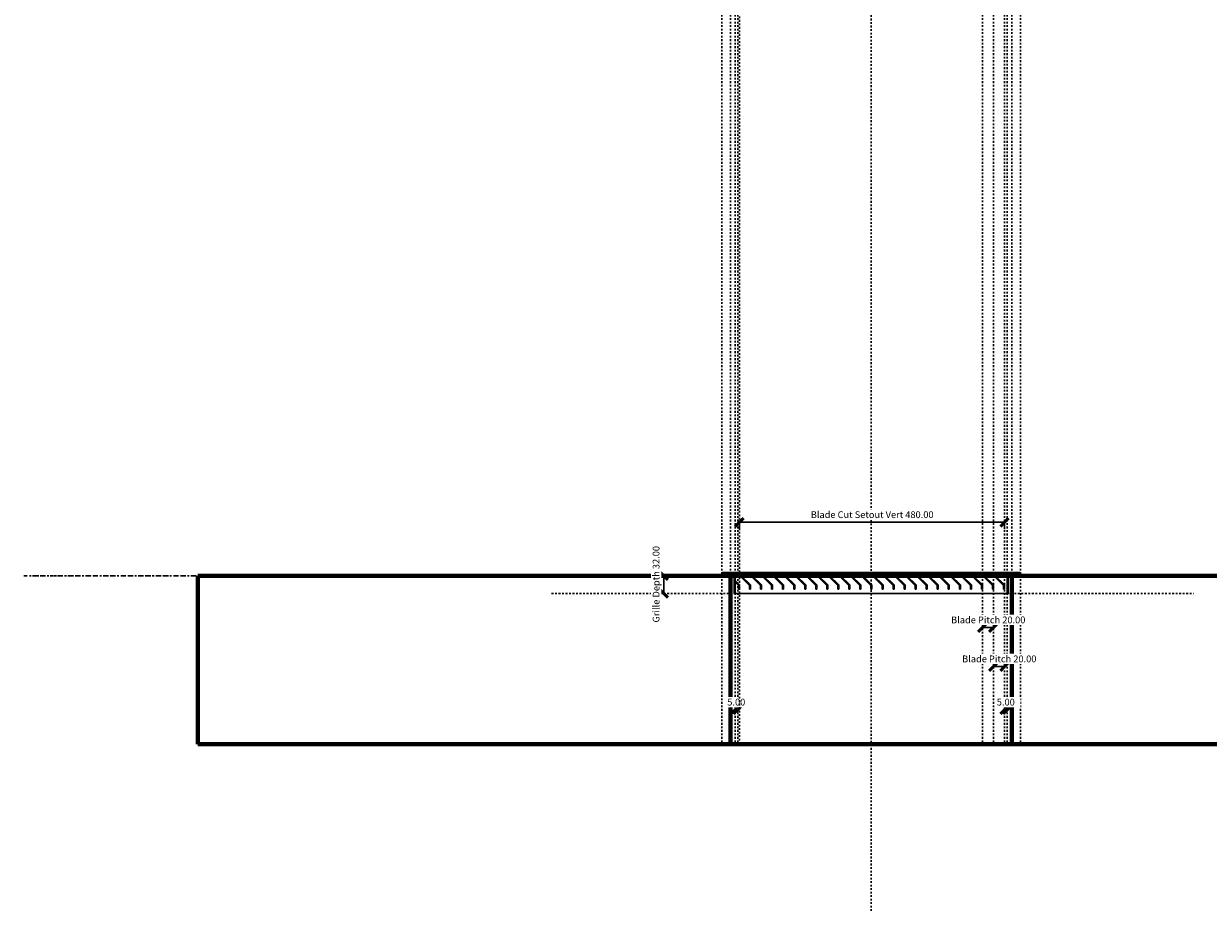
# Model space of a CAD drawing. Units: millimetres. Extents: x -1535 to 1723, y -610 to 2609.
# Drawn here: x -1535 to 611, y -610 to 1000 of the extents above; entities that cross this region are included whole.
import ezdxf

# ---------------------------------------------------------------- set-up
doc = ezdxf.new("R2010")
doc.units = ezdxf.units.MM
doc.linetypes.add('Aligning Line', pattern=[6.35, 3.175, -3.175])
doc.linetypes.add('Dash dot', pattern=[15.875, 6.35, -4.7625, 0, -4.7625])
doc.layers.add('A-----DIP', color=1, linetype='Continuous')
for name, color, linetype, lineweight in [('A-----DIP-5', 1, 'Continuous', 30), ('A-FLORLEM', 6, 'Continuous', 30), ('Air Terminals', 7, 'Continuous', 70), ('G-----NPP', 5, 'Aligning Line', 30), ('G-PLANOTM', 6, 'Continuous', 18)]:
    doc.layers.add(name, color=color, linetype=linetype, lineweight=lineweight)
doc.dimstyles.new('Default_linear_style', dxfattribs={"dimscale": 304.8, "dimtxt": 0.04101, "dimasz": 0.18, "dimexe": 0.04101, "dimexo": 0.004921, "dimgap": 0.013123, "dimtad": 1, "dimtoh": 1, "dimzin": 1, "dimdsep": 46, "dimtxsty": 'Standard', "dimtsz": 0.034799, "dimcen": 0.09, "dimazin": 0, "dimtfac": 1, "dimtmove": 0, "dimatfit": 3, "dimfxl": 1, "dimtvp": 1, "dimtolj": 1, "dimtzin": 0, "dimarcsym": 0})

# ---------------------------------------------------------------- blocks, each defined once
blk = doc.blocks.new('Holyoake_ReturnGrille_RLHS_Blade - Holyoake_ReturnGrille_RLHS_Blade-6329-Front')
at = {"layer": 'G-PLANOTM'}
for p, q in [((224.7, 0), (223.4, -1.3)), ((223.4, -1.3), (224.7, 0)), ((223.4, -1.3), (224.7, 0)), ((224.7, 0), (223.4, -1.3)), ((223.4, -1.3), (239.7, -17.6)), ((239.7, -17.6), (223.4, -1.3)), ((223.4, -1.3), (223.4, -1.3)), ((239.7, -17.6), (223.4, -1.3)), ((223.4, -1.3), (223.4, -1.3)), ((223.4, -1.3), (239.7, -17.6)), ((241.5, -16.8), (224.7, 0)), ((224.7, 0), (241.5, -16.8)), ((224.7, 0), (224.7, 0)), ((224.7, 0), (241.5, -16.8)), ((241.5, -16.8), (224.7, 0)), ((224.7, 0), (224.7, 0)), ((239.7, -17.6), (239.7, -24.5)), ((239.7, -24.5), (239.7, -17.6)), ((239.7, -17.6), (239.7, -17.6)), ((239.7, -24.5), (239.7, -17.6)), ((239.7, -17.6), (239.7, -17.6)), ((239.7, -17.6), (239.7, -24.5)), ((241.5, -24.5), (241.5, -16.8)), ((241.5, -16.8), (241.5, -24.5)), ((241.5, -16.8), (241.5, -24.5)), ((241.5, -24.5), (241.5, -16.8)), ((241.5, -16.8), (241.5, -16.8)), ((241.5, -16.8), (241.5, -16.8)), ((239.7, -24.5), (241.5, -24.5)), ((241.5, -24.5), (239.7, -24.5)), ((239.7, -24.5), (239.7, -24.5)), ((241.5, -24.5), (239.7, -24.5)), ((239.7, -24.5), (239.7, -24.5)), ((239.7, -24.5), (241.5, -24.5)), ((241.5, -24.5), (241.5, -24.5)), ((241.5, -24.5), (241.5, -24.5))]:
    blk.add_line(p, q, dxfattribs=at)
blk = doc.blocks.new('Holyoake_ReturnGrille_RLHS_BladeCut - Holyoake_ReturnGrille_RLHS_BladeCut-6335-Front')
at = {"layer": 'G-PLANOTM'}
for p, q in [((-238.5, -16.8), (-246.5, -8.8)), ((-246.5, -8.8), (-246.5, -11.4)), ((-246.5, -11.4), (-246.5, -8.8)), ((-246.5, -8.8), (-238.5, -16.8)), ((-238.5, -16.8), (-246.5, -8.8)), ((-246.5, -8.8), (-246.5, -8.8)), ((-246.5, -8.8), (-238.5, -16.8)), ((-246.5, -11.4), (-246.5, -8.8)), ((-246.5, -8.8), (-246.5, -8.8)), ((-246.5, -8.8), (-246.5, -11.4)), ((-246.5, -11.4), (-240.3, -17.6)), ((-240.3, -17.6), (-246.5, -11.4)), ((-240.3, -17.6), (-246.5, -11.4)), ((-246.5, -11.4), (-246.5, -11.4)), ((-246.5, -11.4), (-240.3, -17.6)), ((-246.5, -11.4), (-246.5, -11.4)), ((-240.3, -17.6), (-240.3, -24.5)), ((-240.3, -24.5), (-240.3, -17.6)), ((-240.3, -17.6), (-240.3, -17.6)), ((-240.3, -24.5), (-240.3, -17.6)), ((-240.3, -17.6), (-240.3, -17.6)), ((-240.3, -17.6), (-240.3, -24.5)), ((-238.5, -24.5), (-238.5, -16.8)), ((-238.5, -16.8), (-238.5, -24.5)), ((-238.5, -16.8), (-238.5, -24.5)), ((-238.5, -24.5), (-238.5, -16.8)), ((-238.5, -16.8), (-238.5, -16.8)), ((-238.5, -16.8), (-238.5, -16.8)), ((-240.3, -24.5), (-238.5, -24.5)), ((-238.5, -24.5), (-240.3, -24.5)), ((-240.3, -24.5), (-240.3, -24.5)), ((-238.5, -24.5), (-240.3, -24.5)), ((-240.3, -24.5), (-240.3, -24.5)), ((-240.3, -24.5), (-238.5, -24.5)), ((-238.5, -24.5), (-238.5, -24.5)), ((-238.5, -24.5), (-238.5, -24.5))]:
    blk.add_line(p, q, dxfattribs=at)
blk = doc.blocks.new('DIMBLOCK1-Front')
at = {"layer": 'A-----DIP-5'}
for p, q in [((241.5, -245.8), (241.5, -230.2)), ((246.5, -245.8), (246.5, -230.2)), ((246.5, -242.7), (241.5, -242.7)), ((241.5, -242.7), (241.5, -245.8)), ((246.5, -242.7), (246.5, -245.8))]:
    blk.add_line(p, q, dxfattribs=at)
at = {"layer": 'A-----DIP-5', "lineweight": 50}
for p, q in [((241.5, -242.7), (249, -235.2)), ((246.5, -242.7), (254, -235.2)), ((241.5, -242.7), (234, -250.2)), ((246.5, -242.7), (239, -250.2))]:
    blk.add_line(p, q, dxfattribs=at)
at = {"layer": 'A-----DIP-5', "color": 0, "insert": (227.5, -222.8), "char_height": 12.294, "width": 39.692, "attachment_point": 1, "line_spacing_factor": 0.938532, "bg_fill": 3, "box_fill_scale": 1.25, "bg_fill_color": 0, "bg_fill_transparency": 5505103}
blk.add_mtext('\\fArial|b0|i0|c0|p34|;5.00', dxfattribs=at)
blk = doc.blocks.new('DIMBLOCK2-Front')
at = {"layer": 'A-----DIP-5'}
for p, q in [((-246.5, -245.8), (-246.5, -230.2)), ((-241.5, -245.8), (-241.5, -230.2)), ((-241.5, -242.7), (-246.5, -242.7)), ((-246.5, -242.7), (-246.5, -245.8)), ((-241.5, -242.7), (-241.5, -245.8))]:
    blk.add_line(p, q, dxfattribs=at)
at = {"layer": 'A-----DIP-5', "lineweight": 50}
for p, q in [((-246.5, -242.7), (-239, -235.2)), ((-241.5, -242.7), (-234, -235.2)), ((-246.5, -242.7), (-254, -250.2)), ((-241.5, -242.7), (-249, -250.2))]:
    blk.add_line(p, q, dxfattribs=at)
at = {"layer": 'A-----DIP-5', "color": 0, "insert": (-260.5, -222.8), "char_height": 12.294, "width": 39.692, "attachment_point": 1, "line_spacing_factor": 0.938532, "bg_fill": 3, "box_fill_scale": 1.25, "bg_fill_color": 0, "bg_fill_transparency": 7911900}
blk.add_mtext('\\fArial|b0|i0|c0|p34|;5.00', dxfattribs=at)
blk = doc.blocks.new('DIMBLOCK3-Front')
at = {"layer": 'A-----DIP-5', "lineweight": 50}
for p, q in [((-238.5, 96.7), (-246, 89.2)), ((-238.5, 96.7), (-231, 104.2)), ((241.5, 96.7), (234, 89.2)), ((241.5, 96.7), (249, 104.2))]:
    blk.add_line(p, q, dxfattribs=at)
at = {"layer": 'A-----DIP-5'}
for p, q in [((-238.5, 99.8), (-238.5, 84.2)), ((-238.5, 96.7), (-238.5, 99.8)), ((-238.5, 96.7), (241.5, 96.7)), ((241.5, 99.8), (241.5, 84.2)), ((241.5, 96.7), (241.5, 99.8))]:
    blk.add_line(p, q, dxfattribs=at)
at = {"layer": 'A-----DIP-5', "color": 0, "insert": (-109.4, 116.7), "char_height": 12.294, "width": 266.077, "attachment_point": 1, "line_spacing_factor": 0.938532, "bg_fill": 3, "box_fill_scale": 1.25, "bg_fill_color": 0, "bg_fill_transparency": 5505103}
blk.add_mtext('\\fArial|b0|i0|c0|p34|;Blade Cut Setout Vert 480.00', dxfattribs=at)
blk = doc.blocks.new('DIMBLOCK4-Front')
at = {"layer": 'A-----DIP-5', "lineweight": 50}
for p, q in [((-375.6, 0), (-383.1, 7.5)), ((-375.6, 0), (-368.1, -7.5)), ((-375.6, -32), (-383.1, -24.5)), ((-375.6, -32), (-368.1, -39.5))]:
    blk.add_line(p, q, dxfattribs=at)
at = {"layer": 'A-----DIP-5'}
for p, q in [((-372.5, 0), (-388.1, 0)), ((-375.6, 0), (-375.6, -32)), ((-375.6, 0), (-372.5, 0)), ((-372.5, -32), (-388.1, -32)), ((-375.6, -32), (-372.5, -32))]:
    blk.add_line(p, q, dxfattribs=at)
at = {"layer": 'A-----DIP-5', "color": 0, "insert": (-395.6, -84.8), "char_height": 12.294, "width": 165, "attachment_point": 1, "rotation": 90, "line_spacing_factor": 0.938532, "bg_fill": 3, "box_fill_scale": 1.25, "bg_fill_color": 0, "bg_fill_transparency": 5505103}
blk.add_mtext('\\fArial|b0|i0|c0|p34|;Grille Depth 32.00', dxfattribs=at)
blk = doc.blocks.new('DIMBLOCK5-Front')
at = {"layer": 'A-----DIP-5', "lineweight": 50}
for p, q in [((221.5, -164.5), (214, -172)), ((221.5, -164.5), (229, -157)), ((241.5, -164.5), (234, -172)), ((241.5, -164.5), (249, -157))]:
    blk.add_line(p, q, dxfattribs=at)
at = {"layer": 'A-----DIP-5'}
for p, q in [((221.5, -167.6), (221.5, -152)), ((241.5, -164.5), (221.5, -164.5)), ((221.5, -164.5), (221.5, -167.6)), ((241.5, -167.6), (241.5, -152)), ((241.5, -164.5), (241.5, -167.6))]:
    blk.add_line(p, q, dxfattribs=at)
at = {"layer": 'A-----DIP-5', "color": 0, "insert": (164.7, -144.5), "char_height": 12.294, "width": 160.385, "attachment_point": 1, "line_spacing_factor": 0.938532, "bg_fill": 3, "box_fill_scale": 1.25, "bg_fill_color": 0, "bg_fill_transparency": 5505103}
blk.add_mtext('\\fArial|b0|i0|c0|p34|;Blade Pitch 20.00', dxfattribs=at)
blk = doc.blocks.new('DIMBLOCK6-Front')
at = {"layer": 'A-----DIP-5'}
for p, q in [((201.5, -97), (201.5, -81.4)), ((221.5, -97), (221.5, -81.4)), ((221.5, -93.9), (201.5, -93.9)), ((201.5, -93.9), (201.5, -97)), ((221.5, -93.9), (221.5, -97))]:
    blk.add_line(p, q, dxfattribs=at)
at = {"layer": 'A-----DIP-5', "lineweight": 50}
for p, q in [((201.5, -93.9), (194, -101.4)), ((201.5, -93.9), (209, -86.4)), ((221.5, -93.9), (214, -101.4)), ((221.5, -93.9), (229, -86.4))]:
    blk.add_line(p, q, dxfattribs=at)
at = {"layer": 'A-----DIP-5', "color": 0, "insert": (144.7, -73.9), "char_height": 12.294, "width": 160.385, "attachment_point": 1, "line_spacing_factor": 0.938532, "bg_fill": 3, "box_fill_scale": 1.25, "bg_fill_color": 0, "bg_fill_transparency": 7913448}
blk.add_mtext('\\fArial|b0|i0|c0|p34|;Blade Pitch 20.00', dxfattribs=at)

msp = doc.modelspace()

# ---------------------------------------------------------------- linework, layer by layer
at = {"layer": 'A-FLORLEM', "linetype": 'Dash dot'}
msp.add_line((-1534.635, 0), (1659.773, 0), dxfattribs=at)
at = {"layer": 'Air Terminals', "color": 10, "lineweight": 18}
for p, q in [((-271.9, 1.347), (-269.214, 6)), ((-269.214, 6), (-271.9, 1.347)), ((-271.9, 1.347), (-269.214, 6)), ((-269.214, 6), (-271.9, 1.347)), ((271.9, 1.347), (-271.9, 1.347)), ((-271.9, 1.347), (271.9, 1.347)), ((271.9, 1.347), (-271.9, 1.347)), ((-271.9, 1.347), (271.9, 1.347)), ((-268.723, 4.45), (-270.514, 1.347)), ((-270.514, 1.347), (-268.723, 4.45)), ((-268.723, 4.45), (-270.514, 1.347)), ((-270.514, 1.347), (-268.723, 4.45)), ((-270.514, 1.347), (270.514, 1.347)), ((270.514, 1.347), (-270.514, 1.347)), ((-270.514, 1.347), (270.514, 1.347)), ((270.514, 1.347), (-270.514, 1.347)), ((-269.214, 6), (269.214, 6)), ((269.214, 6), (-269.214, 6)), ((-269.214, 6), (269.214, 6)), ((269.214, 6), (-269.214, 6)), ((268.723, 4.45), (-268.723, 4.45)), ((-268.723, 4.45), (268.723, 4.45)), ((268.723, 4.45), (-268.723, 4.45)), ((-268.723, 4.45), (268.723, 4.45)), ((-265.55, 1.847), (-265.55, 4.45)), ((-265.55, 4.45), (265.55, 4.45)), ((265.55, 4.45), (-265.55, 4.45)), ((-265.55, 4.45), (-265.55, 1.847)), ((-265.55, 4.45), (265.55, 4.45)), ((265.55, 4.45), (-265.55, 4.45)), ((-265.55, 1.847), (-265.55, 4.45)), ((-265.55, 4.45), (-265.55, 1.847)), ((265.55, 1.847), (-265.55, 1.847)), ((-265.55, 1.847), (265.55, 1.847)), ((265.55, 1.847), (-265.55, 1.847)), ((-265.55, 1.847), (265.55, 1.847)), ((-264.4, 4.45), (-264.4, 2.9)), ((264.4, 4.45), (-264.4, 4.45)), ((-264.4, 2.9), (-264.4, 4.45)), ((-264.4, 4.45), (264.4, 4.45)), ((-264.4, 4.45), (-264.4, 2.9)), ((-264.4, 2.9), (-264.4, 4.45)), ((264.4, 4.45), (-264.4, 4.45)), ((-264.4, 4.45), (264.4, 4.45)), ((-264.4, 2.9), (264.4, 2.9)), ((264.4, 2.9), (-264.4, 2.9)), ((-264.4, 2.9), (264.4, 2.9)), ((264.4, 2.9), (-264.4, 2.9)), ((263.376, 2.9), (-263.376, 2.9)), ((-263.376, 1.847), (263.376, 1.847)), ((251.024, 2.9), (-251.024, 2.9)), ((-251.024, 1.847), (251.024, 1.847)), ((-250.001, 1.847), (250.001, 1.847)), ((250.001, 1.847), (-250.001, 1.847)), ((-250.001, 1.847), (250.001, 1.847)), ((250.001, 1.847), (-250.001, 1.847)), ((-250, 2.9), (-250, 4.45)), ((-250, 4.45), (250, 4.45)), ((250, 4.45), (-250, 4.45)), ((-250, 4.45), (-250, 2.9)), ((-250, 4.45), (250, 4.45)), ((250, 4.45), (-250, 4.45)), ((-250, 2.9), (-250, 4.45)), ((-250, 4.45), (-250, 2.9)), ((250, 2.9), (-250, 2.9)), ((-250, 2.9), (250, 2.9)), ((250, 2.9), (-250, 2.9)), ((-250, 2.9), (250, 2.9)), ((-249.601, 1.447), (249.601, 1.447)), ((-249.601, 1.447), (249.601, 1.447)), ((-248.05, 3.734), (-249.257, 1.643)), ((-249.257, 1.643), (-248.05, 3.734)), ((-248.05, 3.734), (-249.257, 1.643)), ((-249.257, 1.643), (-248.05, 3.734)), ((249.257, 1.643), (-249.257, 1.643)), ((-249.257, 1.643), (249.257, 1.643)), ((-249.257, 1.643), (249.257, 1.643)), ((249.257, 1.643), (-249.257, 1.643)), ((248.05, 3.734), (-248.05, 3.734)), ((-248.05, -32), (-248.05, 3.734)), ((-248.05, 3.734), (248.05, 3.734)), ((-248.05, 3.734), (248.05, 3.734)), ((248.05, 3.734), (-248.05, 3.734)), ((-248.05, 3.734), (-248.05, -32)), ((-248.05, -32), (-248.05, 3.734)), ((-248.05, 3.734), (-248.05, -32)), ((-246.5, 2.9), (-246.5, -32)), ((246.5, 2.9), (-246.5, 2.9)), ((-246.5, -32), (-246.5, 2.9)), ((-246.5, 2.9), (246.5, 2.9)), ((-246.5, 2.9), (-246.5, -32)), ((-246.5, -32), (-246.5, 2.9)), ((246.5, 2.9), (-246.5, 2.9)), ((-246.5, 2.9), (246.5, 2.9)), ((-244.95, 6), (-244.95, 4.45)), ((244.95, 6), (-244.95, 6)), ((-244.95, 4.45), (-244.95, 6)), ((-244.95, 6), (244.95, 6)), ((-244.95, 6), (-244.95, 4.45)), ((-244.95, 4.45), (-244.95, 6)), ((244.95, 6), (-244.95, 6)), ((-244.95, 6), (244.95, 6)), ((-244.95, 4.45), (244.95, 4.45)), ((244.95, 4.45), (-244.95, 4.45)), ((-244.95, 4.45), (244.95, 4.45)), ((244.95, 4.45), (-244.95, 4.45)), ((-241.5, 4.45), (-241.5, 2.9)), ((241.5, 4.45), (-241.5, 4.45)), ((-241.5, 2.9), (-241.5, 4.45)), ((-241.5, 4.45), (241.5, 4.45)), ((-241.5, 4.45), (-241.5, 2.9)), ((-241.5, 2.9), (-241.5, 4.45)), ((241.5, 4.45), (-241.5, 4.45)), ((-241.5, 4.45), (241.5, 4.45)), ((-241.5, 2.9), (241.5, 2.9)), ((241.5, 2.9), (-241.5, 2.9)), ((-241.5, 2.9), (241.5, 2.9)), ((241.5, 2.9), (-241.5, 2.9)), ((241.5, 2.9), (241.5, 4.45)), ((241.5, 4.45), (241.5, 2.9)), ((241.5, 2.9), (241.5, 4.45)), ((241.5, 4.45), (241.5, 2.9)), ((244.95, 4.45), (244.95, 6)), ((244.95, 6), (244.95, 4.45)), ((244.95, 4.45), (244.95, 6)), ((244.95, 6), (244.95, 4.45)), ((246.5, -32), (246.5, 2.9)), ((246.5, 2.9), (246.5, -32)), ((246.5, -32), (246.5, 2.9)), ((246.5, 2.9), (246.5, -32)), ((249.257, 1.643), (248.05, 3.734)), ((248.05, 3.734), (248.05, -32)), ((248.05, 3.734), (249.257, 1.643)), ((249.257, 1.643), (248.05, 3.734)), ((248.05, -32), (248.05, 3.734)), ((248.05, 3.734), (248.05, -32)), ((248.05, 3.734), (249.257, 1.643)), ((248.05, -32), (248.05, 3.734)), ((250, 4.45), (250, 2.9)), ((250, 2.9), (250, 4.45)), ((250, 4.45), (250, 2.9)), ((250, 2.9), (250, 4.45)), ((264.4, 2.9), (264.4, 4.45)), ((264.4, 4.45), (264.4, 2.9)), ((264.4, 2.9), (264.4, 4.45)), ((264.4, 4.45), (264.4, 2.9)), ((265.55, 4.45), (265.55, 1.847)), ((265.55, 1.847), (265.55, 4.45)), ((265.55, 4.45), (265.55, 1.847)), ((265.55, 1.847), (265.55, 4.45)), ((270.514, 1.347), (268.723, 4.45)), ((268.723, 4.45), (270.514, 1.347)), ((270.514, 1.347), (268.723, 4.45)), ((268.723, 4.45), (270.514, 1.347)), ((269.214, 6), (271.9, 1.347)), ((271.9, 1.347), (269.214, 6)), ((269.214, 6), (271.9, 1.347)), ((271.9, 1.347), (269.214, 6)), ((248.05, -32), (-248.05, -32)), ((-248.05, -32), (248.05, -32)), ((248.05, -32), (-248.05, -32)), ((-248.05, -32), (248.05, -32)), ((-246.5, -32), (246.5, -32)), ((246.5, -32), (-246.5, -32)), ((-246.5, -32), (246.5, -32)), ((246.5, -32), (-246.5, -32))]:
    msp.add_line(p, q, dxfattribs=at)
at = {"layer": 'Air Terminals', "color": 7}
for p, q in [((1219.2, 0), (-1219.2, 0)), ((-1219.2, 0), (1219.2, 0)), ((-1219.2, 0), (1219.2, 0)), ((-1219.2, -304.8), (-1219.2, 0)), ((-1219.2, 0), (-1219.2, -304.8)), ((-1219.2, -304.8), (-1219.2, 0)), ((1219.2, 0), (-1219.2, 0)), ((-1219.2, 0), (-1219.2, -304.8)), ((-255, 0), (255, 0)), ((255, 0), (-255, 0)), ((-255, 0), (-255, -304.8)), ((255, 0), (-255, 0)), ((-255, -304.8), (-255, 0)), ((-255, 0), (-255, -304.8)), ((-255, -304.8), (-255, 0)), ((-255, 0), (255, 0)), ((255, -304.8), (255, 0)), ((255, 0), (255, -304.8)), ((255, 0), (255, -304.8)), ((255, -304.8), (255, 0)), ((-1219.2, -304.8), (1219.2, -304.8)), ((1219.2, -304.8), (-1219.2, -304.8)), ((1219.2, -304.8), (-1219.2, -304.8)), ((-1219.2, -304.8), (1219.2, -304.8)), ((255, -304.8), (-255, -304.8)), ((-255, -304.8), (255, -304.8)), ((-255, -304.8), (255, -304.8)), ((255, -304.8), (-255, -304.8))]:
    msp.add_line(p, q, dxfattribs=at)
at = {"layer": 'Air Terminals', "color": 10, "lineweight": 18}
for points, start_tangent, end_tangent in [([(-263.376, 2.9), (-263.24, 2.882), (-263.084, 2.811), (-262.981, 2.721), (-262.89, 2.575), (-262.85, 2.374), (-262.921, 2.111), (-263.004, 2.002), (-263.113, 1.918), (-263.24, 1.865), (-263.376, 1.847)], (1, 0), (-1, 0)), ([(-263.376, 1.847), (-263.24, 1.865), (-263.113, 1.918), (-263.004, 2.002), (-262.921, 2.111), (-262.85, 2.374), (-262.89, 2.575), (-262.981, 2.721), (-263.113, 2.829), (-263.24, 2.882), (-263.376, 2.9)], (1, 0), (-1, 0)), ([(-263.376, 2.9), (-263.24, 2.882), (-263.113, 2.829), (-262.981, 2.721), (-262.89, 2.575), (-262.85, 2.374), (-262.921, 2.111), (-263.004, 2.002), (-263.113, 1.918), (-263.24, 1.865), (-263.376, 1.847)], (1, 0), (-1, 0)), ([(-263.376, 1.847), (-263.24, 1.865), (-263.113, 1.918), (-263.004, 2.002), (-262.921, 2.111), (-262.85, 2.374), (-262.89, 2.575), (-262.981, 2.721), (-263.084, 2.811), (-263.24, 2.882), (-263.376, 2.9)], (1, 0), (-1, 0)), ([(-251.024, 1.847), (-251.16, 1.865), (-251.316, 1.936), (-251.419, 2.027), (-251.51, 2.172), (-251.55, 2.374), (-251.479, 2.637), (-251.396, 2.746), (-251.287, 2.829), (-251.16, 2.882), (-251.024, 2.9)], (-1, 0), (1, 0)), ([(-251.024, 2.9), (-251.16, 2.882), (-251.287, 2.829), (-251.396, 2.746), (-251.479, 2.637), (-251.55, 2.374), (-251.51, 2.172), (-251.419, 2.027), (-251.287, 1.918), (-251.16, 1.865), (-251.024, 1.847)], (-1, 0), (1, 0)), ([(-251.024, 1.847), (-251.16, 1.865), (-251.287, 1.918), (-251.419, 2.027), (-251.51, 2.172), (-251.55, 2.374), (-251.479, 2.637), (-251.396, 2.746), (-251.287, 2.829), (-251.16, 2.882), (-251.024, 2.9)], (-1, 0), (1, 0)), ([(-251.024, 2.9), (-251.16, 2.882), (-251.287, 2.829), (-251.396, 2.746), (-251.479, 2.637), (-251.55, 2.374), (-251.51, 2.172), (-251.419, 2.027), (-251.316, 1.936), (-251.16, 1.865), (-251.024, 1.847)], (-1, 0), (1, 0)), ([(-249.257, 1.643), (-249.361, 1.527), (-249.476, 1.467), (-249.604, 1.447), (-249.732, 1.469), (-249.846, 1.531), (-249.948, 1.648), (-250.001, 1.847)], (-0.51156387, -0.85924525), (0, 1)), ([(-250.001, 1.847), (-249.948, 1.648), (-249.846, 1.531), (-249.732, 1.469), (-249.604, 1.447), (-249.476, 1.467), (-249.361, 1.527), (-249.257, 1.643)], (0.00436757, -0.99999046), (0.52254604, 0.85261107)), ([(-249.257, 1.643), (-249.361, 1.527), (-249.476, 1.467), (-249.604, 1.447), (-249.732, 1.469), (-249.846, 1.531), (-249.948, 1.648), (-250.001, 1.847)], (-0.52254604, -0.85261107), (-0.00436757, 0.99999046)), ([(-250.001, 1.847), (-249.948, 1.648), (-249.846, 1.531), (-249.732, 1.469), (-249.604, 1.447), (-249.476, 1.467), (-249.361, 1.527), (-249.257, 1.643)], (0, -1), (0.51156387, 0.85924525)), ([(250.001, 1.847), (249.948, 1.648), (249.846, 1.531), (249.732, 1.469), (249.604, 1.447), (249.476, 1.467), (249.361, 1.527), (249.257, 1.643)], (-0.00436757, -0.99999046), (-0.52254604, 0.85261107)), ([(249.257, 1.643), (249.361, 1.527), (249.476, 1.467), (249.604, 1.447), (249.732, 1.469), (249.846, 1.531), (249.948, 1.648), (250.001, 1.847)], (0.52254604, -0.85261107), (0.00436757, 0.99999046)), ([(250.001, 1.847), (249.948, 1.648), (249.846, 1.531), (249.732, 1.469), (249.604, 1.447), (249.476, 1.467), (249.361, 1.527), (249.257, 1.643)], (0, -1), (-0.51156387, 0.85924525)), ([(249.257, 1.643), (249.361, 1.527), (249.476, 1.467), (249.604, 1.447), (249.732, 1.469), (249.846, 1.531), (249.948, 1.648), (250.001, 1.847)], (0.51156387, -0.85924525), (0, 1)), ([(251.024, 2.9), (251.16, 2.882), (251.287, 2.829), (251.396, 2.746), (251.479, 2.637), (251.55, 2.374), (251.51, 2.172), (251.419, 2.027), (251.287, 1.918), (251.16, 1.865), (251.024, 1.847)], (1, 0), (-1, 0)), ([(251.024, 1.847), (251.16, 1.865), (251.287, 1.918), (251.419, 2.027), (251.51, 2.172), (251.55, 2.374), (251.479, 2.637), (251.396, 2.746), (251.287, 2.829), (251.16, 2.882), (251.024, 2.9)], (1, 0), (-1, 0)), ([(251.024, 2.9), (251.16, 2.882), (251.287, 2.829), (251.396, 2.746), (251.479, 2.637), (251.55, 2.374), (251.51, 2.172), (251.419, 2.027), (251.287, 1.918), (251.16, 1.865), (251.024, 1.847)], (1, 0), (-1, 0)), ([(251.024, 1.847), (251.16, 1.865), (251.287, 1.918), (251.419, 2.027), (251.51, 2.172), (251.55, 2.374), (251.479, 2.637), (251.396, 2.746), (251.287, 2.829), (251.16, 2.882), (251.024, 2.9)], (1, 0), (-1, 0)), ([(263.376, 1.847), (263.24, 1.865), (263.113, 1.918), (263.004, 2.002), (262.921, 2.111), (262.85, 2.374), (262.89, 2.575), (262.981, 2.721), (263.113, 2.829), (263.24, 2.882), (263.376, 2.9)], (-1, 0), (1, 0)), ([(263.376, 2.9), (263.24, 2.882), (263.113, 2.829), (262.981, 2.721), (262.89, 2.575), (262.85, 2.374), (262.921, 2.111), (263.004, 2.002), (263.113, 1.918), (263.24, 1.865), (263.376, 1.847)], (-1, 0), (1, 0)), ([(263.376, 1.847), (263.24, 1.865), (263.113, 1.918), (263.004, 2.002), (262.921, 2.111), (262.85, 2.374), (262.89, 2.575), (262.981, 2.721), (263.113, 2.829), (263.24, 2.882), (263.376, 2.9)], (-1, 0), (1, 0)), ([(263.376, 2.9), (263.24, 2.882), (263.113, 2.829), (262.981, 2.721), (262.89, 2.575), (262.85, 2.374), (262.921, 2.111), (263.004, 2.002), (263.113, 1.918), (263.24, 1.865), (263.376, 1.847)], (-1, 0), (1, 0))]:
    msp.add_spline(points, degree=3, dxfattribs=dict(at, start_tangent=start_tangent, end_tangent=end_tangent))
at = {"layer": 'G-----NPP'}
for p, q in [((0, 2609.058), (0, -609.6)), ((-270.5, 2438.4), (-270.5, -304.8)), ((-255, 2438.4), (-255, -304.8)), ((-246.5, 2438.4), (-246.5, -304.8)), ((-241.5, 2438.4), (-241.5, -304.8)), ((201.5, 2438.4), (201.5, -304.8)), ((221.5, 2438.4), (221.5, -304.8)), ((241.5, 2438.4), (241.5, -304.8)), ((246.5, 2438.4), (246.5, -304.8)), ((255, 2438.4), (255, -304.8)), ((270.5, 2438.4), (270.5, -304.8)), ((-1524, 0), (1659.773, 0)), ((-578.691, -32), (583.772, -32))]:
    msp.add_line(p, q, dxfattribs=at)

# ---------------------------------------------------------------- block references
at = {"layer": 'G-PLANOTM'}
for name, p in [('Holyoake_ReturnGrille_RLHS_BladeCut - Holyoake_ReturnGrille_RLHS_BladeCut-6335-Front', (0, 0)), ('Holyoake_ReturnGrille_RLHS_Blade - Holyoake_ReturnGrille_RLHS_Blade-6329-Front', (-460, 0)), ('Holyoake_ReturnGrille_RLHS_Blade - Holyoake_ReturnGrille_RLHS_Blade-6329-Front', (-440, 0)), ('Holyoake_ReturnGrille_RLHS_Blade - Holyoake_ReturnGrille_RLHS_Blade-6329-Front', (-420, 0)), ('Holyoake_ReturnGrille_RLHS_Blade - Holyoake_ReturnGrille_RLHS_Blade-6329-Front', (-400, 0)), ('Holyoake_ReturnGrille_RLHS_Blade - Holyoake_ReturnGrille_RLHS_Blade-6329-Front', (-380, 0)), ('Holyoake_ReturnGrille_RLHS_Blade - Holyoake_ReturnGrille_RLHS_Blade-6329-Front', (-360, 0)), ('Holyoake_ReturnGrille_RLHS_Blade - Holyoake_ReturnGrille_RLHS_Blade-6329-Front', (-340, 0)), ('Holyoake_ReturnGrille_RLHS_Blade - Holyoake_ReturnGrille_RLHS_Blade-6329-Front', (-320, 0)), ('Holyoake_ReturnGrille_RLHS_Blade - Holyoake_ReturnGrille_RLHS_Blade-6329-Front', (-300, 0)), ('Holyoake_ReturnGrille_RLHS_Blade - Holyoake_ReturnGrille_RLHS_Blade-6329-Front', (-280, 0)), ('Holyoake_ReturnGrille_RLHS_Blade - Holyoake_ReturnGrille_RLHS_Blade-6329-Front', (-260, 0)), ('Holyoake_ReturnGrille_RLHS_Blade - Holyoake_ReturnGrille_RLHS_Blade-6329-Front', (-240, 0)), ('Holyoake_ReturnGrille_RLHS_Blade - Holyoake_ReturnGrille_RLHS_Blade-6329-Front', (-220, 0)), ('Holyoake_ReturnGrille_RLHS_Blade - Holyoake_ReturnGrille_RLHS_Blade-6329-Front', (-200, 0)), ('Holyoake_ReturnGrille_RLHS_Blade - Holyoake_ReturnGrille_RLHS_Blade-6329-Front', (-180, 0)), ('Holyoake_ReturnGrille_RLHS_Blade - Holyoake_ReturnGrille_RLHS_Blade-6329-Front', (-160, 0)), ('Holyoake_ReturnGrille_RLHS_Blade - Holyoake_ReturnGrille_RLHS_Blade-6329-Front', (-140, 0)), ('Holyoake_ReturnGrille_RLHS_Blade - Holyoake_ReturnGrille_RLHS_Blade-6329-Front', (-120, 0)), ('Holyoake_ReturnGrille_RLHS_Blade - Holyoake_ReturnGrille_RLHS_Blade-6329-Front', (-100, 0)), ('Holyoake_ReturnGrille_RLHS_Blade - Holyoake_ReturnGrille_RLHS_Blade-6329-Front', (-80, 0)), ('Holyoake_ReturnGrille_RLHS_Blade - Holyoake_ReturnGrille_RLHS_Blade-6329-Front', (-60, 0)), ('Holyoake_ReturnGrille_RLHS_Blade - Holyoake_ReturnGrille_RLHS_Blade-6329-Front', (-40, 0)), ('Holyoake_ReturnGrille_RLHS_Blade - Holyoake_ReturnGrille_RLHS_Blade-6329-Front', (-20, 0)), ('Holyoake_ReturnGrille_RLHS_Blade - Holyoake_ReturnGrille_RLHS_Blade-6329-Front', (0, 0))]:
    msp.add_blockref(name, p, dxfattribs=at)

# ---------------------------------------------------------------- next in the draw order: dimensions: what is measured, and where the dimension line sits
at = {"layer": 'A-----DIP', "lineweight": 30}
dim = msp.add_linear_dim(base=(-375.621, -32), p1=(-365.015, 0), p2=(-365.015, -32), angle=90, dimstyle='Default_linear_style', dxfattribs=at)
dim.commit()
dim.dimension.update_dxf_attribs({"geometry": 'DIMBLOCK4-Front', "text_midpoint": (-402.538, -42.963)})
for base, p1, p2, picture, middle in [((201.5, -93.864), (221.5, -104.47), (201.5, -104.47), 'DIMBLOCK6-Front', (154.412, -83.614)), ((221.5, -164.488), (241.5, -175.095), (221.5, -175.095), 'DIMBLOCK5-Front', (174.412, -154.238)), ((-246.5, -242.731), (-241.5, -253.337), (-246.5, -253.337), 'DIMBLOCK2-Front', (-309.593, -232.481)), ((241.5, -242.731), (246.5, -253.337), (241.5, -253.337), 'DIMBLOCK1-Front', (178.407, -232.481))]:
    dim = msp.add_linear_dim(base=base, p1=p1, p2=p2, dimstyle='Default_linear_style', dxfattribs=at)
    dim.commit()
    dim.dimension.update_dxf_attribs({"geometry": picture, "text_midpoint": middle})

# ---------------------------------------------------------------- next in the draw order: linework, layer by layer
at = {"layer": 'G-----NPP'}
msp.add_line((-238.5, -304.8), (-238.5, 2438.4), dxfattribs=at)

# ---------------------------------------------------------------- next in the draw order: dimensions: what is measured, and where the dimension line sits
at = {"layer": 'A-----DIP', "lineweight": 30}
dim = msp.add_linear_dim(base=(241.5, 96.707), p1=(-238.5, 107.313), p2=(241.5, 107.313), dimstyle='Default_linear_style', dxfattribs=at)
dim.commit()
dim.dimension.update_dxf_attribs({"geometry": 'DIMBLOCK3-Front', "text_midpoint": (1.5, 106.957)})

doc.saveas('drawing.dxf')
